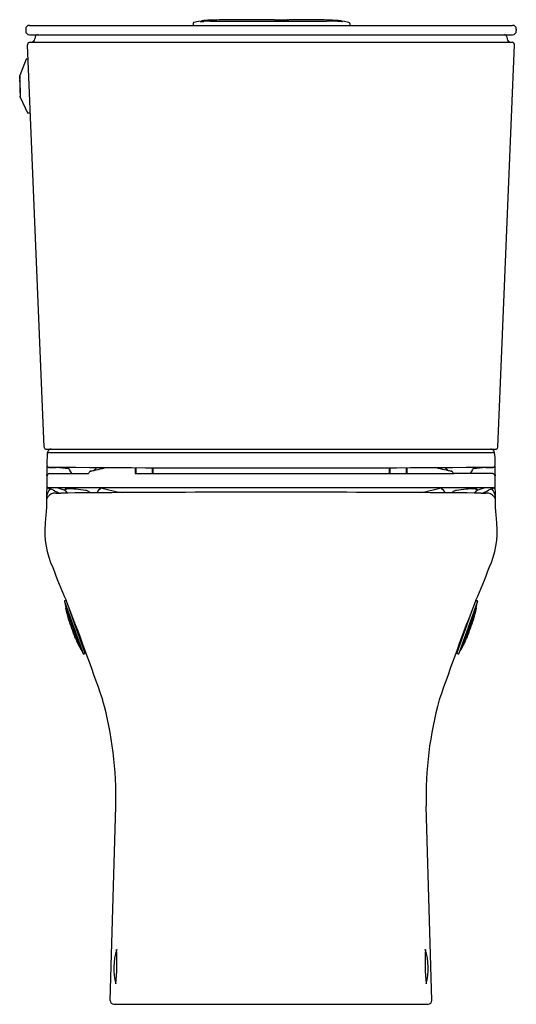
# Model space of a CAD drawing. Units: inches. Extents: x 487.3 to 503, y 77.1 to 108.2.
import ezdxf

# ---------------------------------------------------------------- set-up
doc = ezdxf.new("R2010")
doc.units = ezdxf.units.IN
doc.header["$LTSCALE"] = 0.64311
doc.header["$MEASUREMENT"] = 0
doc.layers.get('0').update_dxf_attribs({"color": 255, "linetype": 'CONTINUOUS'})
doc.layers.get('Defpoints').update_dxf_attribs({"linetype": 'CONTINUOUS'})
doc.styles.get("Standard").update_dxf_attribs({"font": 'txt', "width": 0.8})

msp = doc.modelspace()

# ---------------------------------------------------------------- linework, layer by layer
for p, q in [((487.653, 107.981), (502.933, 107.981)), ((492.829, 108.036), (492.829, 107.981)), ((493.052, 108.109), (493.052, 108.105)), ((493.099, 108.104), (493.099, 108.116)), ((493.538, 108.116), (497.049, 108.116)), ((495.827, 108.148), (495.827, 108.116)), ((495.851, 108.116), (495.852, 108.14)), ((497.566, 108.105), (497.557, 108.104)), ((497.566, 108.109), (497.566, 108.105)), ((487.536, 107.864), (487.536, 107.804)), ((487.653, 107.687), (502.933, 107.687)), ((487.834, 107.615), (487.829, 107.559)), ((502.752, 107.615), (502.756, 107.559)), ((503.05, 107.864), (503.05, 107.804)), ((488.116, 94.655), (487.595, 107.369)), ((487.673, 107.451), (502.913, 107.451)), ((502.47, 94.655), (502.991, 107.369)), ((487.553, 106.909), (487.349, 106.398)), ((487.613, 106.911), (487.553, 106.909)), ((487.366, 105.717), (487.593, 105.218)), ((487.593, 105.218), (487.683, 105.219)), ((488.175, 94.599), (502.411, 94.599)), ((488.23, 94.457), (488.229, 94.476)), ((488.291, 94.486), (502.295, 94.486)), ((490.998, 94.011), (491.001, 93.829)), ((491.019, 94.011), (491.02, 93.827)), ((491.536, 94.008), (491.534, 93.825)), ((491.553, 94.008), (491.553, 93.825)), ((499.033, 94.008), (499.033, 93.825)), ((499.05, 94.008), (499.052, 93.825)), ((499.568, 94.01), (499.566, 93.827)), ((499.588, 94.01), (499.585, 93.829)), ((488.285, 93.825), (489.508, 93.825)), ((491, 93.895), (491.02, 93.895)), ((491.091, 93.825), (501.079, 93.825)), ((491.553, 93.895), (491.535, 93.895)), ((499.033, 93.895), (499.051, 93.895)), ((499.586, 93.895), (499.566, 93.895)), ((502.302, 93.825), (501.079, 93.825)), ((502.335, 93.371), (488.251, 93.371)), ((488.777, 93.324), (488.777, 93.298)), ((501.809, 93.324), (501.809, 93.298)), ((488.764, 89.786), (489.358, 88.136)), ((488.813, 89.821), (488.777, 89.808)), ((488.803, 89.587), (489.261, 88.314)), ((488.807, 89.576), (488.804, 89.575)), ((501.822, 89.786), (501.227, 88.136)), ((501.783, 89.587), (501.325, 88.314)), ((501.772, 89.821), (501.809, 89.808)), ((501.779, 89.576), (501.782, 89.575)), ((489.422, 88.141), (488.915, 89.563)), ((501.164, 88.141), (501.671, 89.563)), ((489.351, 88.341), (489.376, 88.351)), ((501.235, 88.341), (501.21, 88.351)), ((489.255, 88.324), (489.257, 88.325)), ((489.382, 88.127), (489.422, 88.141)), ((501.203, 88.127), (501.164, 88.141)), ((501.331, 88.324), (501.328, 88.325)), ((490.208, 77.182), (490.383, 83.323)), ((500.378, 77.182), (500.203, 83.323)), ((490.322, 77.065), (500.264, 77.065))]:
    msp.add_line(p, q)
for centre, radius, start, end in [((487.653, 107.864), 0.117, 90, 180), ((492.862, 108.036), 0.0336, 106.1795, 180), ((493.205, 106.853), 1.265, 96.9522, 106.1795), ((493.083, 109.714), 1.61, 268.9176, 273.2446), ((493.111, 108.116), 0.0121, 95.1302, 179), ((493.524, 103.518), 4.629, 92.1443, 95.1302), ((493.352, 104.968), 3.144, 89.6424, 93.2446), ((493.979, 91.355), 16.8, 91.11, 92.1443), ((493.387, 110.624), 2.512, 269.6424, 273.4528), ((494.273, 76.219), 31.939, 90.2785, 91.11), ((496.118, -303.435), 411.597, 90.19817, 90.27849), ((495.121, -15.262), 123.422, 89.86665, 90.19817), ((495.669, 220.149), 111.989, 269.86665, 270.0745), ((495.815, 108.148), 0.0118, 0.8356, 90.0745), ((495.871, 108.14), 0.0197, 91.2168, 179), ((495.832, 23.329), 84.831, 89.34439, 89.97383), ((496.765, 97.715), 10.44, 85.9512, 89.7952), ((496.557, 79.529), 28.591, 88.056, 89.0144), ((497.5, 108.108), 0.0206, 350.32, 83.251), ((497.546, 108.654), 0.55, 268.056, 271.1812), ((497.396, 106.784), 1.336, 74.5929, 82.7274), ((497.742, 108.023), 0.0498, 17.7816, 79.175), ((499.733, 108.002), 1.944, 178.9338, 180.6219), ((502.933, 107.864), 0.117, 0, 90), ((487.653, 107.804), 0.117, 180, 270), ((487.913, 107.609), 0.0787, 90, 175.1399), ((502.673, 107.609), 0.0787, 4.8601, 90), ((502.933, 107.804), 0.117, 270, 0), ((487.673, 107.372), 0.0787, 90, 182.3474), ((487.712, 107.569), 0.118, 270, 355.1399), ((502.874, 107.569), 0.118, 184.8601, 270), ((502.913, 107.372), 0.0787, 357.6526, 90), ((493.518, 106.211), 6.172, 178.262, 184.5932), ((481.244, 105.905), 6.125, 358.2378, 4.6174), ((488.175, 94.658), 0.0591, 182.3474, 270), ((488.347, 94.481), 0.118, 90, 182.3826), ((502.239, 94.481), 0.118, 349.3046, 90), ((502.411, 94.658), 0.0591, 270, 357.6526), ((517.063, 93.765), 28.858, 178.7225, 179.3541), ((488.291, 94.407), 0.079, 142.1369, 178.7225), ((488.291, 94.407), 0.0793, 90.3642, 142.1369), ((502.295, 94.407), 0.0793, 37.8631, 89.6358), ((502.295, 94.407), 0.079, 1.2775, 37.8631), ((473.524, 93.765), 28.858, 0.6459, 1.2775), ((488.281, 94.09), 0.0746, 179.3541, 264.0284), ((477.481, 94.032), 10.733, 358.5144, 0.1371), ((493.541, 626.012), 532.007, 269.42863, 270.18873), ((489.606, 761.873), 667.859, 269.885667, 269.905265), ((487.316, 81.041), 13.028, 83.0306, 84.7789), ((510.435, 106.537), 24.934, 210.257, 210.6034), ((400.586, 479.862), 396.092, 282.98231, 283.06006), ((489.645, 94.018), 0.103, 280.2817, 311.7886), ((490.183, 93.489), 0.652, 125.8778, 136.0386), ((497.045, 626.012), 532.007, 269.81127, 270.57137), ((590, 479.862), 396.092, 256.94245, 257.01769), ((500.404, 93.489), 0.652, 43.9614, 53.2427), ((500.941, 94.018), 0.103, 228.2114, 259.7183), ((480.151, 106.537), 24.934, 329.3966, 329.743), ((503.27, 81.041), 13.028, 95.2211, 96.9694), ((500.98, 761.873), 667.859, 270.094735, 270.114333), ((502.305, 94.09), 0.0746, 275.9716, 0.6459), ((513.105, 94.032), 10.733, 179.8629, 181.5058), ((554.624, 92.299), 66.431, 178.75741, 179.6329), ((488.304, 93.731), 0.0958, 101.921, 174.8122), ((489.027, 93.87), 0.0602, 206.2201, 228.623), ((489.508, 93.852), 0.0272, 269.3182, 325.1367), ((490.674, 93.133), 1.342, 144.5443, 148.4285), ((489.592, 94.356), 0.445, 268.5398, 279.182), ((491.053, 94.218), 0.392, 262.3895, 265.295), ((491.093, 95.018), 1.193, 266.5362, 269.9232), ((499.494, 95.018), 1.193, 270.0768, 273.4638), ((499.534, 94.218), 0.392, 274.705, 277.6105), ((500.994, 94.356), 0.445, 260.818, 271.4602), ((499.912, 93.133), 1.342, 31.5715, 35.4557), ((501.086, 93.868), 0.0436, 226.0539, 260.7455), ((501.559, 93.87), 0.0602, 311.377, 333.7799), ((502.282, 93.731), 0.0958, 5.1878, 78.079), ((435.962, 92.299), 66.431, 0.3671, 1.24259), ((488.693, 93.022), 0.501, 139.9588, 170.7709), ((488.293, 93.451), 0.0899, 185.0029, 241.3637), ((488.488, 93.807), 0.496, 241.3637, 248.9341), ((487.777, 91.963), 1.48, 64.2302, 68.9341), ((487.965, 91.183), 2.261, 68.9227, 75.4011), ((488.815, 93.279), 0.0593, 101.2335, 129.309), ((488.828, 93.272), 0.0579, 113.4664, 152.4625), ((488.887, 92.913), 0.432, 89.7921, 101.2335), ((488.908, 93.082), 0.264, 94.2598, 113.0104), ((488.865, 91.006), 2.339, 83.4263, 89.4257), ((488.242, 85.148), 8.23, 81.7157, 83.7848), ((491.12, 92.239), 1.657, 136.9098, 143.8769), ((491.574, 99.428), 6.281, 254.638, 261.1564), ((499.012, 99.428), 6.281, 278.8436, 285.362), ((499.466, 92.239), 1.657, 36.1231, 43.0902), ((502.344, 85.148), 8.23, 96.2152, 98.2843), ((501.721, 91.006), 2.339, 90.5743, 96.5737), ((501.678, 93.082), 0.264, 66.9896, 85.7402), ((501.699, 92.913), 0.432, 78.7665, 90.2079), ((501.758, 93.272), 0.0579, 27.5375, 66.5336), ((501.772, 93.279), 0.0593, 50.691, 78.7665), ((502.621, 91.183), 2.261, 104.5989, 111.0773), ((502.809, 91.963), 1.48, 111.0659, 115.7698), ((502.099, 93.807), 0.496, 291.0659, 298.6363), ((501.894, 93.022), 0.501, 9.2291, 40.0412), ((502.293, 93.451), 0.0899, 298.6363, 354.9971), ((488.373, 92.977), 0.177, 141.0625, 172.2448), ((488.484, 92.887), 0.321, 88.0116, 141.075), ((490.99, 98.617), 5.909, 244.2302, 246.3068), ((488.594, 98.389), 5.182, 268.9051, 270.5419), ((493.581, -428.815), 522.045, 90.33884, 90.54195), ((488.798, 93.299), 0.0213, 182.9188, 239.7163), ((488.906, 93.472), 0.225, 238.2723, 247.4373), ((425.209, 45.359), 79.631, 36.9332, 36.98389), ((489.365, 92.887), 0.41, 66.0252, 81.2009), ((489.446, 93.15), 0.141, 27.2569, 52.5354), ((494.881, -648.539), 741.773, 89.968152, 90.338838), ((495.705, -648.539), 741.773, 89.661162, 90.031848), ((497.005, -428.815), 522.045, 89.45805, 89.66116), ((501.14, 93.15), 0.141, 127.4646, 152.7431), ((501.221, 92.887), 0.41, 98.7991, 113.9748), ((565.377, 45.359), 79.631, 143.01611, 143.0668), ((501.681, 93.472), 0.225, 292.5627, 301.7277), ((501.788, 93.299), 0.0213, 300.2837, 357.0812), ((501.992, 98.389), 5.182, 269.4581, 271.0949), ((499.597, 98.617), 5.909, 293.6932, 295.7698), ((502.102, 92.887), 0.321, 38.925, 91.9884), ((502.214, 92.977), 0.177, 7.7552, 38.9375), ((515.286, 89.942), 27.234, 174.1356, 175.1542), ((470.615, 89.524), 31.937, 4.8833, 5.7518), ((490.843, 92.005), 2.704, 174.9694, 205.2157), ((499.743, 92.005), 2.704, 334.7843, 5.0306), ((499.168, 94.602), 11.405, 199.1875, 204.7804), ((491.417, 94.602), 11.405, 335.2196, 340.8125), ((488.783, 89.789), 0.02, 109.8134, 190.0653), ((494.443, 90.794), 5.768, 190.0653, 192.083), ((488.806, 89.568), 0.00787, 109.8134, 192.4425), ((423.047, 63.824), 70.718, 18.85375, 21.56937), ((567.538, 63.824), 70.718, 158.43063, 161.14625), ((501.779, 89.568), 0.00787, 347.5575, 70.1866), ((496.143, 90.794), 5.768, 347.917, 349.9347), ((501.802, 89.789), 0.02, 349.9347, 70.1866), ((493.827, 90.675), 5.149, 192.4425, 196.2531), ((496.759, 90.675), 5.149, 343.7469, 347.5575), ((591.597, 125.876), 109.053, 199.63353, 199.95986), ((398.989, 125.876), 109.053, 340.04014, 340.36647), ((494.412, 90.945), 5.792, 203.3402, 206.86), ((496.174, 90.945), 5.792, 333.14, 336.6598), ((489.252, 88.331), 0.00788, 206.86, 289.8309), ((501.334, 88.331), 0.00788, 250.1691, 333.14), ((493.785, 90.66), 5.096, 207.4152, 209.7004), ((489.376, 88.145), 0.02, 209.7004, 289.8065), ((501.21, 88.145), 0.02, 250.1935, 330.2996), ((496.801, 90.66), 5.096, 330.2996, 332.5848), ((479.139, 83.643), 11.248, 358.3656, 15.6427), ((511.446, 83.643), 11.248, 164.3573, 181.6344), ((492.215, 78.204), 1.894, 162.0237, 195.3858), ((483.12, 78.41), 7.303, 354.4361, 2.9734), ((507.466, 78.41), 7.303, 177.0266, 185.5639), ((498.371, 78.204), 1.894, 344.6142, 17.9763), ((490.322, 77.179), 0.114, 178.3656, 270), ((500.264, 77.179), 0.114, 270, 1.6344)]:
    msp.add_arc(centre, radius, start, end)

# ---------------------------------------------------------------- texts
at = {"layer": 'Defpoints'}
for tag, p, s in [('MODELNUMBER', (495.289, 77.063), 'K-78469A'), ('TRADENAME', (495.289, 77.061), 'MODERNLIFE'), ('PRODUCT', (495.289, 77.059), 'TOILET')]:
    msp.add_attdef(tag, p, s, height=0.001, dxfattribs=at)

doc.saveas('drawing.dxf')
